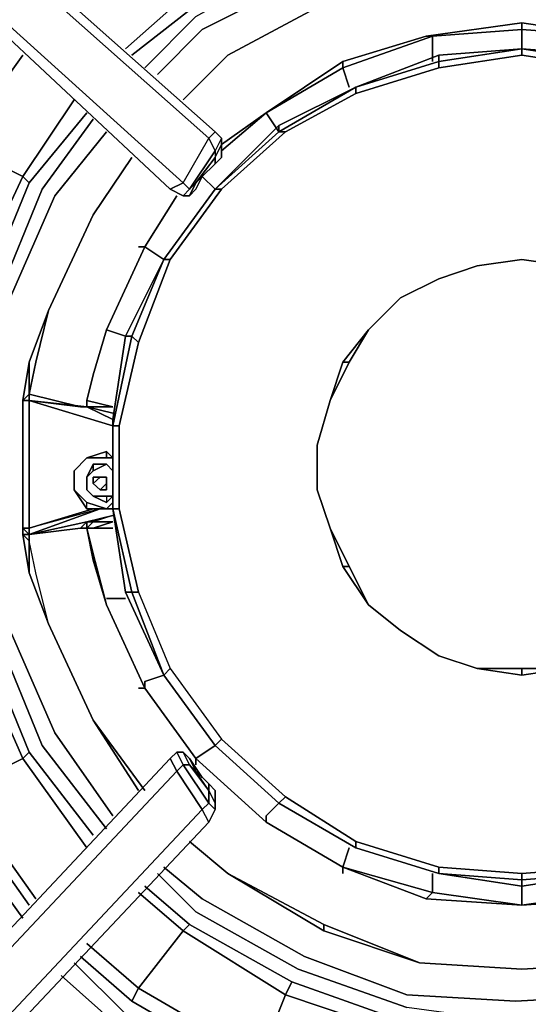
# Model space of a CAD drawing. Units: inches. Extents: x 0 to 36, y -21 to 0.
# Drawn here: x 28 to 30, y -16.4 to -12.5 of the extents above; entities that cross this region are included whole.
import ezdxf

# ---------------------------------------------------------------- set-up
doc = ezdxf.new("R2010")
doc.units = ezdxf.units.IN
doc.header["$MEASUREMENT"] = 0
doc.layers.get('0').update_dxf_attribs({"true_color": 0x5890e1})

msp = doc.modelspace()

# ---------------------------------------------------------------- linework, layer by layer
at = {"color": 185, "elevation": 0}
for points in [[(28.4148, -12.5888), (28.6453, -12.3824), (29.055, -12.1519), (29.5159, -11.9983)], [(28.4916, -12.6656), (28.6965, -12.4592), (29.1062, -12.2288), (29.5416, -12.1007)], [(29.9769, -12.1007), (29.5416, -12.1519), (29.1318, -12.3056), (28.7221, -12.512), (28.5428, -12.6912)], [(28.5428, -12.6912), (28.7221, -12.512), (29.1318, -12.3056), (29.5416, -12.1519), (29.9769, -12.1007)], [(28.5428, -12.6912), (28.7221, -12.512), (29.1318, -12.3056)], [(28.6453, -12.3824), (28.6709, -12.4336), (28.4404, -12.6144)], [(28.6709, -12.4336), (28.4404, -12.6144), (28.6709, -12.4336)], [(27.7475, -14.1268), (27.7475, -14.0244), (27.8499, -13.5619), (27.7987, -13.5363), (28.0035, -13.101), (27.7475, -12.9729), (28.0035, -12.6144)], [(27.8499, -13.5619), (28.0292, -13.1266), (28.0035, -13.101), (28.2084, -12.7937)], [(27.7987, -14.1268), (27.7987, -14.0244), (27.9011, -13.5875), (28.0804, -13.1522), (28.2852, -12.8705)], [(28.0292, -13.1266), (28.2596, -12.8449)], [(28.338, -12.9217), (28.1316, -13.1778), (27.9523, -13.5875), (27.8755, -14.05), (27.8755, -14.4853), (27.9523, -14.9207), (28.1316, -15.3319), (28.3636, -15.6648)], [(28.3636, -15.6648), (28.1316, -15.3319), (27.9523, -14.9207), (27.8755, -14.4853), (27.8755, -14.05), (27.9523, -13.5875), (28.1316, -13.1778), (28.338, -12.9217)], [(28.3636, -15.6648), (28.1316, -15.3319), (27.9523, -14.9207), (27.8755, -14.4853), (27.8755, -14.05), (27.9523, -13.5875), (28.1316, -13.1778), (28.338, -12.9217)], [(28.0035, -13.101), (27.7987, -13.5363), (27.5426, -13.4595), (27.7475, -12.9729)], [(28.0035, -13.101), (27.7475, -12.9729)], [(27.7475, -12.9729), (28.0035, -13.101)], [(28.0292, -13.1266), (28.0035, -13.101)], [(27.7475, -14.0244), (27.8499, -13.5619), (28.0292, -13.1266)], [(30.7708, -13.9988), (30.7195, -13.8451), (30.6171, -13.7156), (30.4891, -13.5875), (30.3354, -13.5107), (30.1818, -13.4595), (30.0025, -13.4339), (29.8232, -13.4595), (29.6696, -13.5107), (29.5159, -13.5875), (29.3879, -13.7156), (29.2855, -13.8451), (29.2343, -13.9988), (29.183, -14.178)], [(29.6696, -13.5107), (29.8232, -13.4595)], [(29.8232, -13.4595), (30.0025, -13.4339)], [(30.0025, -13.4339), (30.1818, -13.4595)], [(29.5159, -13.5875), (29.6696, -13.5107)], [(29.3111, -13.8451), (29.3879, -13.7156), (29.5159, -13.5875)], [(29.2855, -13.8451), (29.3879, -13.7156), (29.3111, -13.8451)], [(29.183, -14.178), (29.2343, -13.9988), (29.183, -14.178), (29.183, -14.3573), (29.2343, -14.5109), (29.2855, -14.6646), (29.3879, -14.8182), (29.5159, -14.9207), (29.6696, -15.0231), (29.8232, -15.0743), (30.0025, -15.0999), (30.1818, -15.0743), (30.3354, -15.0231), (30.4891, -14.9207), (30.6171, -14.8182), (30.7195, -14.6646), (30.7708, -14.5109), (30.822, -14.3573), (30.822, -14.178), (30.7708, -13.9988), (30.7195, -13.8451)], [(29.183, -14.178), (29.2343, -13.9988), (29.3111, -13.8451)], [(29.2343, -13.9988), (29.183, -14.178), (29.183, -14.3573), (29.2343, -14.5109), (29.183, -14.3573)], [(29.5159, -14.9207), (29.3879, -14.8182), (29.3111, -14.6646), (29.2343, -14.5109), (29.183, -14.3573)], [(28.338, -15.716), (28.0804, -15.3831), (27.9011, -14.9463), (27.7987, -14.4853), (27.7987, -14.4085)], [(28.0035, -16.0745), (27.6706, -15.6136), (27.4402, -15.0999), (27.3121, -14.5365), (27.3121, -14.4341)], [(28.0292, -16.0233), (27.7219, -15.588), (27.7475, -15.5624), (27.5426, -15.0743), (27.4146, -14.5365), (27.6962, -14.5109), (27.6962, -14.4341)], [(28.2852, -15.7416), (28.0292, -15.4087), (27.8499, -14.9719), (27.7475, -14.5109), (27.7475, -14.4341)], [(29.2855, -14.6646), (29.3879, -14.8182), (29.3111, -14.6646)], [(29.6696, -15.0231), (29.5159, -14.9207)], [(28.0292, -15.4087), (27.8499, -14.9719), (27.7987, -14.9719), (28.0035, -15.4343), (27.7475, -15.5624), (28.0548, -15.9977)], [(29.8232, -15.0743), (29.6696, -15.0231)], [(30.3354, -15.0231), (30.1818, -15.0743), (30.0025, -15.0743), (29.8232, -15.0743)], [(30.0025, -15.0999), (30.1818, -15.0743), (30.0025, -15.0743)], [(27.7475, -15.5624), (28.0035, -15.4343)], [(28.0035, -15.4343), (28.0292, -15.4087)], [(28.2596, -15.7929), (28.0035, -15.4343), (28.0292, -15.4087)], [(28.5684, -15.8697), (28.7221, -15.9977), (29.1318, -16.2282), (29.5416, -16.3818), (29.9769, -16.4075), (30.4378, -16.3818), (30.8476, -16.2282), (31.2317, -15.9977), (31.3869, -15.8697)], [(31.3869, -15.8697), (31.2317, -15.9977), (30.8476, -16.2282), (30.4378, -16.3818), (29.9769, -16.4075), (29.5416, -16.3818), (29.1318, -16.2282), (28.7221, -15.9977), (28.5684, -15.8697)], [(28.5684, -15.8697), (28.7221, -15.9977), (29.1318, -16.2282), (29.5416, -16.3818)], [(31.3869, -15.8697), (31.2317, -15.9977), (30.8476, -16.2282), (30.4378, -16.3818), (29.9769, -16.4075), (29.5416, -16.3818)], [(29.9257, -16.4858), (29.5416, -16.4331), (29.1062, -16.2794), (28.6965, -16.0489), (28.5428, -15.8953)], [(29.5159, -16.4858), (29.0806, -16.3306), (29.055, -16.3818), (29.5159, -16.537), (29.5159, -16.4858), (29.0806, -16.3306), (28.6709, -16.1002), (28.4916, -15.9465)], [(28.2596, -16.177), (28.466, -16.3562), (28.6453, -16.1258), (28.466, -15.9721)], [(29.0806, -16.3306), (28.6709, -16.1002), (28.6453, -16.1258), (29.055, -16.3818), (28.9526, -16.6394), (28.466, -16.3562), (28.4404, -16.4075), (28.927, -16.6907), (29.4391, -16.8443)], [(28.6709, -16.1002), (28.6453, -16.1258)], [(28.6453, -16.1258), (28.466, -16.3562)], [(28.6453, -16.1258), (29.055, -16.3818), (28.9526, -16.6394), (28.466, -16.3562)], [(28.466, -16.3562), (28.6453, -16.1258)], [(28.2084, -16.2538), (28.4148, -16.4587), (28.9013, -16.7419), (29.4391, -16.9211)], [(28.234, -16.2282), (28.4404, -16.4075), (28.927, -16.6907)], [(29.8489, -17.0236), (29.4135, -16.9723), (28.8757, -16.7931), (28.3892, -16.5114), (28.1572, -16.305)], [(28.1572, -16.305), (28.3892, -16.5114), (28.8757, -16.7931), (29.4135, -16.9723)], [(28.466, -16.3562), (28.4404, -16.4075)]]:
    msp.add_lwpolyline(points, dxfattribs=at)
at = {"color": 225, "elevation": 0}
for points in [[(28.7733, -12.9217), (28.7477, -12.9473), (27.8243, -12.1263), (27.7475, -12.0751), (27.645, -12.0751), (27.7475, -12.0751)], [(27.645, -12.3056), (27.7475, -12.3312), (27.8243, -12.3824), (28.6453, -13.1266), (28.7477, -12.9473), (27.8243, -12.1263), (27.8499, -12.1007)], [(28.7733, -13.0497), (28.7221, -13.101), (28.6965, -13.1522), (28.6709, -13.1778), (28.6453, -13.1778), (28.594, -13.1522), (27.7987, -12.408), (27.8243, -12.3824), (28.6453, -13.1266), (28.7477, -12.9473), (27.8243, -12.1263), (27.8499, -12.1007), (27.8243, -12.1263)], [(28.7733, -12.9217), (28.7989, -12.9473), (28.7989, -12.9729), (28.7989, -13.0241), (28.7733, -13.0497), (28.7733, -13.0241), (28.7989, -12.9729), (28.7989, -13.0241), (28.7989, -12.9729), (28.7989, -12.9473), (28.7733, -12.9985), (28.7733, -13.0241), (28.6965, -13.1266), (28.6709, -13.1778), (28.6965, -13.1522), (28.7221, -13.101), (28.6965, -13.1266), (28.6709, -13.1522), (28.6453, -13.1266), (28.594, -13.1522), (28.6453, -13.1778), (28.6709, -13.1778), (28.6453, -13.1778), (28.6709, -13.1522), (28.7733, -12.9985), (28.7477, -12.9473), (28.7733, -12.9217), (27.8499, -12.1007), (28.7733, -12.9217), (28.7989, -12.9473), (28.7989, -12.9729), (28.7989, -12.9473), (28.7733, -12.9985), (28.7733, -13.0241), (28.7989, -12.9729)], [(28.594, -13.1522), (28.6453, -13.1266), (28.6709, -13.1522), (28.6453, -13.1778), (28.594, -13.1522), (27.7987, -12.408), (27.8243, -12.3824), (27.7475, -12.3312), (27.7219, -12.3568)], [(27.7219, -12.3568), (27.7987, -12.408), (28.594, -13.1522), (28.6453, -13.1266), (27.8243, -12.3824), (27.7987, -12.408)], [(28.7221, -13.101), (28.6965, -13.1522), (28.6709, -13.1778), (28.6965, -13.1266), (28.7221, -13.101), (28.7733, -13.0497), (28.7733, -13.0241), (28.7989, -12.9729), (28.7989, -13.0241)], [(28.7733, -13.0497), (28.7989, -13.0241)], [(28.6453, -13.1778), (28.6709, -13.1522), (28.6965, -13.1266), (28.6709, -13.1778)], [(24.7242, -16.3306), (27.645, -16.3306), (27.7475, -16.305), (27.8243, -16.2538), (27.7475, -16.305), (27.7731, -16.3562), (27.8499, -16.305), (27.7731, -16.3562), (27.7475, -16.305), (27.8243, -16.2538), (27.8499, -16.305), (28.6197, -15.4856), (28.594, -15.4343)], [(27.8499, -16.305), (27.8243, -16.2538), (28.594, -15.4343), (28.6197, -15.4856), (27.8499, -16.305), (27.7731, -16.3562), (27.6706, -16.3562)], [(28.6197, -15.4087), (28.6453, -15.4087), (28.6709, -15.4599), (28.6453, -15.4599)], [(28.7477, -15.6904), (28.7221, -15.6392), (28.7477, -15.6136), (28.6453, -15.4599), (28.6709, -15.4599), (28.6453, -15.4087)], [(28.6709, -15.4343), (28.6965, -15.4856)], [(28.7477, -15.5624), (28.6709, -15.4599), (28.6965, -15.4856), (28.6709, -15.4343), (28.7221, -15.5112)], [(27.7475, -16.6394), (27.8499, -16.6138), (27.9267, -16.5626), (28.7477, -15.6904), (28.7221, -15.6392), (27.9011, -16.5114), (27.9267, -16.5626), (27.8499, -16.6138), (27.8243, -16.5626), (27.9011, -16.5114), (27.8243, -16.5626), (27.8499, -16.6138), (27.9267, -16.5626), (27.9011, -16.5114), (28.7221, -15.6392), (28.6197, -15.4856), (28.6453, -15.4599)], [(28.7477, -15.5624), (28.7477, -15.5368), (28.7733, -15.5624)], [(28.7477, -15.5368), (28.7733, -15.5624), (28.7733, -15.6136), (28.7477, -15.5624)], [(28.7733, -15.6392), (28.7733, -15.6136)]]:
    msp.add_lwpolyline(points, dxfattribs=at)
for points in [[(27.8499, -12.1007), (28.7733, -12.9217)], [(28.7477, -12.9473), (28.7733, -12.9985), (28.6709, -13.1522), (28.6453, -13.1266)], [(28.7477, -12.9473), (28.7733, -12.9217), (28.7989, -12.9473), (28.7733, -12.9985)], [(28.7733, -12.9985), (28.7733, -13.0241), (28.6965, -13.1266), (28.6709, -13.1522)], [(28.7733, -13.0497), (28.7221, -13.101), (28.6965, -13.1266), (28.7733, -13.0241)], [(28.7989, -13.0241), (28.7733, -13.0497), (28.7477, -13.0754), (28.7733, -13.0497)], [(28.7733, -13.0497), (28.7989, -13.0241)], [(28.7477, -13.0754), (28.7733, -13.0497)], [(28.6709, -15.4343), (28.6453, -15.4087), (28.6197, -15.4087), (28.594, -15.4343), (27.8243, -16.2538), (27.8499, -16.305), (28.6197, -15.4856), (28.7221, -15.6392), (27.9011, -16.5114), (27.9267, -16.5626), (28.7477, -15.6904), (28.7733, -15.6392), (28.7733, -15.6136), (28.7733, -15.5624), (28.7477, -15.5368), (28.6965, -15.4856)], [(27.8243, -16.2538), (28.594, -15.4343)], [(28.6453, -15.4599), (28.6197, -15.4856), (28.594, -15.4343), (28.6197, -15.4087)], [(28.6197, -15.4087), (28.594, -15.4343), (28.6197, -15.4087), (28.6453, -15.4599)], [(28.6197, -15.4087), (28.6453, -15.4087)], [(28.6709, -15.4343), (28.6965, -15.4856), (28.6709, -15.4599), (28.6453, -15.4087)], [(28.6453, -15.4087), (28.6709, -15.4343)], [(28.7221, -15.5112), (28.6709, -15.4343)], [(28.6197, -15.4856), (28.6453, -15.4599), (28.7477, -15.6136), (28.7221, -15.6392)], [(28.6453, -15.4599), (28.6709, -15.4599), (28.7477, -15.5624), (28.7477, -15.6136)], [(28.6965, -15.4856), (28.7477, -15.5368), (28.7477, -15.5624), (28.6709, -15.4599)], [(28.6965, -15.4856), (28.7477, -15.5368), (28.7477, -15.5624)], [(28.7733, -15.6136), (28.7733, -15.6392), (28.7477, -15.6136), (28.7477, -15.5624)], [(28.7477, -15.5624), (28.7733, -15.6136), (28.7733, -15.6392), (28.7477, -15.6904), (28.7733, -15.6392), (28.7477, -15.6136)], [(28.7733, -15.5624), (28.7733, -15.6136)], [(28.7477, -15.6136), (28.7733, -15.6392), (28.7477, -15.6904), (28.7221, -15.6392)], [(28.7477, -15.6904), (27.9267, -16.5626)]]:
    msp.add_lwpolyline(points, close=True, dxfattribs=at)
at = {"color": 38, "elevation": 0}
for points in [[(28.8245, -12.6144), (29.2086, -12.408), (29.5928, -12.28), (30.0025, -12.2288), (30.4378, -12.28), (30.822, -12.408), (31.1805, -12.6144)], [(31.1805, -12.6144), (30.822, -12.408), (30.4378, -12.28), (30.0025, -12.2288), (29.5928, -12.28), (29.2086, -12.408), (28.8245, -12.6144)], [(29.2086, -12.408), (28.8245, -12.6144)], [(30.0025, -12.4849), (29.6184, -12.5376), (29.2855, -12.64), (28.9782, -12.8449)], [(29.644, -12.64), (29.644, -12.5632), (29.644, -12.5376), (30.0025, -12.512), (30.0025, -12.4849), (29.6184, -12.5376), (29.644, -12.5376), (29.2855, -12.6656), (29.3111, -12.7424)], [(29.644, -12.5376), (30.0025, -12.512), (30.0025, -12.4849), (30.361, -12.5376)], [(31.1293, -12.9473), (31.0268, -12.8449), (30.6939, -12.64), (30.361, -12.5376), (30.0025, -12.4849)], [(30.361, -12.5376), (30.0025, -12.4849)], [(30.3354, -12.6144), (30.361, -12.5632), (30.361, -12.5376), (30.0025, -12.512), (30.0025, -12.5888)], [(28.9782, -12.8449), (29.2855, -12.6656), (28.9782, -12.8449), (29.2855, -12.64), (29.2855, -12.6656), (29.644, -12.5376)], [(29.644, -12.5376), (29.2855, -12.6656), (29.2855, -12.64), (29.6184, -12.5376), (29.2855, -12.64)], [(29.6184, -12.5376), (29.644, -12.5376)], [(28.9782, -12.8449), (28.7989, -12.9729)], [(28.7989, -12.9729), (28.9782, -12.8449)], [(28.7989, -12.9985), (28.9782, -12.8449), (29.0294, -12.9217)], [(28.7989, -12.9729), (28.9782, -12.8449)], [(28.7733, -13.1522), (28.7221, -13.101)], [(28.6197, -13.1778), (28.4916, -13.3827)], [(28.4916, -13.3827), (28.6197, -13.1778)], [(28.2852, -13.2546), (28.106, -13.6387), (28.0292, -13.8451), (28.0035, -13.9988), (28.0035, -14.5365), (28.0292, -14.6902), (28.106, -14.8951), (28.2852, -15.2807)], [(28.2596, -14.0244), (28.234, -14.0244), (28.0292, -13.9732), (28.0035, -13.9988), (28.0292, -13.9732), (28.0548, -13.8451), (28.106, -13.6387), (28.2852, -13.2546)], [(28.4916, -13.3827), (28.338, -13.7156)], [(28.338, -13.7156), (28.4916, -13.3827)], [(28.5684, -13.4339), (28.4916, -13.3827), (28.338, -13.7156), (28.4148, -13.7412)], [(28.338, -13.7156), (28.4916, -13.3827), (28.466, -13.3827)], [(28.0292, -13.8451), (28.106, -13.6387), (28.0548, -13.8451), (28.0292, -13.9732)], [(28.0292, -13.9732), (28.0548, -13.8451), (28.106, -13.6387)], [(28.2852, -14.0244), (28.3636, -14.0244), (28.2596, -13.9988), (28.2852, -13.8963), (28.338, -13.7156)], [(28.2852, -13.8963), (28.338, -13.7156)], [(28.0035, -13.9988), (28.0035, -14.5365), (28.0035, -13.9988), (28.0292, -13.8451), (28.0292, -13.9732)], [(28.0292, -13.9732), (28.0292, -13.8451)], [(28.3636, -14.0756), (28.2596, -14.0244), (28.2596, -13.9988), (28.2852, -13.8963), (28.2596, -13.9988), (28.2596, -14.0244), (28.234, -14.0244), (28.2596, -14.0244), (28.0292, -13.9988)], [(28.2852, -13.8963), (28.2596, -13.9988), (28.3636, -14.0244)], [(28.2852, -15.2807), (28.106, -14.8951), (28.0548, -14.6902), (28.0292, -14.5621), (28.0292, -14.6902), (28.0035, -14.5365), (28.0035, -14.5109), (28.0035, -13.9988), (28.0292, -13.9732)], [(28.0035, -13.9988), (28.0292, -13.9732)], [(28.0292, -13.9988), (28.0292, -13.9732)], [(28.0292, -13.9732), (28.234, -14.0244), (28.0292, -13.9988)], [(28.0292, -13.9732), (28.0292, -13.9988)], [(28.0292, -13.9988), (28.0035, -13.9988)], [(28.0292, -13.9988), (28.0035, -13.9988)], [(28.0035, -13.9988), (28.0292, -13.9988)], [(28.0292, -13.9988), (28.0035, -13.9988)], [(28.0292, -13.9988), (28.0035, -13.9988)], [(28.0292, -14.5365), (28.0035, -14.5109), (28.0292, -14.5109), (28.0292, -13.9988), (28.0035, -13.9988)], [(28.0292, -14.5365), (28.0035, -14.5109), (28.0035, -13.9988)], [(28.0292, -14.5109), (28.0292, -13.9988), (28.3636, -14.1012), (28.0292, -13.9988), (28.2596, -14.0244), (28.3636, -14.0756)], [(28.0292, -13.9988), (28.234, -14.0244), (28.2596, -14.0244)], [(28.2596, -14.0244), (28.0292, -13.9988)], [(28.3636, -14.1012), (28.0292, -13.9988)], [(28.2596, -13.9988), (28.3636, -14.0244), (28.2852, -14.0244)], [(28.2596, -14.0244), (28.3636, -14.0244)], [(28.2852, -14.0244), (28.2596, -14.0244)], [(28.3636, -14.05), (28.2596, -14.0244), (28.2852, -14.0244)], [(28.3636, -14.4597), (28.2596, -14.4853), (28.0292, -14.5365), (28.3124, -14.4341), (28.0292, -14.5365), (28.0292, -14.5109)], [(28.3124, -14.4341), (28.0292, -14.5365), (28.2596, -14.4853), (28.234, -14.5109), (28.2596, -14.5109)], [(28.0292, -14.5365), (28.3124, -14.4341), (28.0292, -14.5109), (28.2852, -14.4341)], [(28.3636, -14.4597), (28.2852, -14.4853), (28.3636, -14.4853), (28.2852, -14.5109), (28.2596, -14.5109)], [(28.2596, -14.5109), (28.2596, -14.4853), (28.3636, -14.4597), (28.2852, -14.4853), (28.2596, -14.4853)], [(28.2596, -14.5109), (28.2852, -14.4853)], [(28.2596, -14.5109), (28.2852, -14.5109), (28.3636, -14.4853)], [(28.3636, -14.5109), (28.2596, -14.5109), (28.2852, -14.5109), (28.3636, -14.4853), (28.2852, -14.4853), (28.2596, -14.5109)], [(28.3636, -14.4853), (28.2852, -14.4853)], [(28.0292, -14.5365), (28.234, -14.5109)], [(28.3636, -14.5109), (28.2596, -14.5109), (28.2852, -14.639), (28.338, -14.8182), (28.4916, -15.1526)], [(28.338, -14.8182), (28.2852, -14.6134), (28.338, -14.8182), (28.2852, -14.639), (28.2596, -14.5109)], [(28.3636, -14.5109), (28.2596, -14.5109)], [(28.106, -14.8951), (28.0548, -14.6902), (28.0292, -14.5621), (28.0292, -14.5365)], [(28.4148, -14.7926), (28.338, -14.7926)], [(28.4916, -15.1526), (28.338, -14.8182)], [(28.4916, -15.1526), (28.4916, -15.1255), (28.5684, -15.0999)], [(28.466, -15.1526), (28.4916, -15.1526)], [(28.4916, -15.1526), (28.6965, -15.4343)], [(28.6965, -15.4343), (28.4916, -15.1526)], [(28.2852, -15.2807), (28.4916, -15.5624)], [(28.6965, -15.4343), (28.7733, -15.3831)], [(28.6965, -15.4343), (28.9782, -15.6904), (29.2855, -15.8697)], [(28.9782, -15.6904), (28.6965, -15.4343)], [(28.6965, -15.4599), (28.6965, -15.4343)], [(28.9782, -15.6904), (28.9782, -15.6648), (29.0294, -15.6136)], [(29.2855, -15.8697), (28.9782, -15.6904)], [(29.2855, -15.8697), (29.3111, -15.7929)], [(29.2855, -15.8697), (29.6184, -15.9977), (30.0025, -16.0233), (30.361, -15.9977), (30.6939, -15.8697)], [(29.644, -15.9721), (29.2855, -15.8697)], [(29.2855, -15.8953), (29.2855, -15.8697)], [(31.1805, -15.8953), (30.822, -16.1002), (30.4378, -16.2538), (30.0025, -16.2794), (29.5928, -16.2538), (29.2086, -16.1002), (28.8245, -15.8953)], [(28.8245, -15.8953), (29.2086, -16.1258), (29.2086, -16.1002), (29.2086, -16.1258), (29.5928, -16.2538), (30.0025, -16.2794), (30.4378, -16.2538), (30.822, -16.1258), (30.822, -16.1002), (30.822, -16.1258), (31.1805, -15.8953)], [(29.644, -15.9721), (29.6184, -15.9977), (30.0025, -16.0233), (29.644, -15.9721), (29.644, -15.8953)], [(30.361, -15.9721), (30.0025, -16.0233), (30.0025, -15.9977), (30.0025, -15.9465)], [(29.6184, -15.9977), (29.644, -15.9721)], [(30.0025, -16.0233), (29.644, -15.9721)], [(29.2086, -16.1002), (29.5928, -16.2538)], [(30.0025, -16.2794), (30.4378, -16.2538)]]:
    msp.add_lwpolyline(points, dxfattribs=at)
at = {"color": 185, "elevation": 0}
for points in [[(28.4148, -12.5888), (28.6453, -12.3824)], [(28.4916, -12.6656), (28.6965, -12.4592)], [(28.0035, -12.6144), (27.7475, -12.9729)], [(28.0035, -13.101), (28.2084, -12.7937)], [(28.0292, -13.1266), (28.2596, -12.8449)], [(28.0804, -13.1522), (28.2852, -12.8705)], [(28.0292, -13.1266), (27.8499, -13.5619), (27.7987, -13.5363), (28.0035, -13.101)], [(27.9011, -13.5875), (28.0804, -13.1522)], [(29.6696, -13.5107), (29.8232, -13.4595)], [(29.6696, -13.5107), (29.8232, -13.4595)], [(29.8232, -13.4595), (30.0025, -13.4339)], [(29.8232, -13.4595), (30.0025, -13.4339)], [(30.0025, -13.4339), (30.1818, -13.4595)], [(30.0025, -13.4339), (30.1818, -13.4595)], [(29.5159, -13.5875), (29.6696, -13.5107)], [(29.5159, -13.5875), (29.6696, -13.5107)], [(29.3879, -13.7156), (29.5159, -13.5875)], [(29.3879, -13.7156), (29.5159, -13.5875)], [(29.3111, -13.8451), (29.2855, -13.8451), (29.3879, -13.7156)], [(29.2855, -13.8451), (29.3111, -13.8451), (29.2343, -13.9988)], [(29.2855, -13.8451), (29.2343, -13.9988), (29.3111, -13.8451)], [(29.183, -14.178), (29.2343, -13.9988)], [(29.183, -14.3573), (29.183, -14.178)], [(29.183, -14.178), (29.183, -14.3573)], [(29.2343, -14.5109), (29.183, -14.3573)], [(29.2343, -14.5109), (29.3111, -14.6646), (29.2855, -14.6646)], [(29.2343, -14.5109), (29.3111, -14.6646), (29.2855, -14.6646)], [(29.2855, -14.6646), (29.3111, -14.6646), (29.3879, -14.8182)], [(29.5159, -14.9207), (29.3879, -14.8182)], [(29.3879, -14.8182), (29.5159, -14.9207)], [(29.6696, -15.0231), (29.5159, -14.9207)], [(29.5159, -14.9207), (29.6696, -15.0231)], [(28.0804, -15.3831), (27.9011, -14.9463)], [(27.5426, -15.0743), (27.7987, -14.9719), (28.0035, -15.4343), (27.7475, -15.5624)], [(27.7987, -14.9719), (27.8499, -14.9719), (28.0292, -15.4087), (28.0035, -15.4343)], [(29.8232, -15.0743), (29.6696, -15.0231)], [(29.6696, -15.0231), (29.8232, -15.0743)], [(29.8232, -15.0743), (30.0025, -15.0743), (30.0025, -15.0999)], [(29.8232, -15.0743), (30.0025, -15.0743), (30.0025, -15.0999)], [(30.1818, -15.0743), (30.0025, -15.0999), (30.0025, -15.0743)], [(28.338, -15.716), (28.0804, -15.3831)], [(28.2596, -15.7929), (28.0035, -15.4343)], [(28.2852, -15.7416), (28.0292, -15.4087)], [(27.7219, -15.588), (28.0292, -16.0233)], [(27.7475, -15.5624), (28.0548, -15.9977)], [(27.6706, -15.6136), (28.0035, -16.0745)], [(28.6965, -16.0489), (28.5428, -15.8953)], [(28.6709, -16.1002), (28.4916, -15.9465)], [(28.6453, -16.1258), (28.466, -15.9721)], [(29.1062, -16.2794), (28.6965, -16.0489)], [(28.6709, -16.1002), (29.0806, -16.3306), (29.055, -16.3818), (28.6453, -16.1258)], [(28.2596, -16.177), (28.466, -16.3562)], [(28.2084, -16.2538), (28.4148, -16.4587)], [(28.234, -16.2282), (28.4404, -16.4075)], [(29.5416, -16.4331), (29.1062, -16.2794)], [(29.055, -16.3818), (29.0806, -16.3306), (29.5159, -16.4858), (29.5159, -16.537)], [(28.9526, -16.6394), (28.927, -16.6907), (28.4404, -16.4075), (28.466, -16.3562)], [(28.9526, -16.6394), (29.055, -16.3818), (29.5159, -16.537), (29.4647, -16.8187)]]:
    msp.add_lwpolyline(points, close=True, dxfattribs=at)
at = {"color": 38, "elevation": 0}
for points in [[(29.2086, -12.408), (28.8245, -12.6144)], [(28.8245, -12.6144), (29.2086, -12.408)], [(30.0025, -12.4849), (30.0025, -12.512), (29.644, -12.5376), (29.6184, -12.5376)], [(30.0025, -12.5888), (30.0025, -12.512)], [(30.361, -12.5376), (30.0025, -12.512)], [(29.644, -12.5376), (29.644, -12.5632)], [(29.644, -12.5632), (29.644, -12.64)], [(28.8245, -12.6144), (28.6453, -12.7937)], [(28.6453, -12.7937), (28.8245, -12.6144)], [(28.8245, -12.6144), (28.6453, -12.7937)], [(29.2855, -12.64), (29.2855, -12.6656), (28.9782, -12.8449)], [(29.2855, -12.6656), (29.3111, -12.7424)], [(28.7989, -12.9985), (28.9782, -12.8449)], [(28.9782, -12.8449), (29.0294, -12.9217)], [(28.4404, -13.0241), (28.2852, -13.2546)], [(28.4404, -13.0241), (28.2852, -13.2546)], [(28.4404, -13.0241), (28.2852, -13.2546)], [(28.7221, -13.101), (28.7733, -13.1522)], [(28.6197, -13.1778), (28.4916, -13.3827)], [(28.6197, -13.1778), (28.4916, -13.3827)], [(28.2852, -13.2546), (28.106, -13.6387)], [(28.106, -13.6387), (28.2852, -13.2546)], [(28.106, -13.6387), (28.2852, -13.2546)], [(28.4916, -13.3827), (28.338, -13.7156)], [(28.466, -13.3827), (28.4916, -13.3827)], [(28.4916, -13.3827), (28.5684, -13.4339)], [(28.0292, -13.8451), (28.106, -13.6387)], [(28.338, -13.7156), (28.2852, -13.8963)], [(28.338, -13.7156), (28.2852, -13.8963)], [(28.338, -13.7156), (28.4148, -13.7412)], [(28.0292, -13.8451), (28.0035, -13.9988), (28.0292, -13.9732)], [(28.0548, -13.8451), (28.0292, -13.9732)], [(28.2852, -13.8963), (28.2596, -13.9988)], [(28.0292, -13.9732), (28.0035, -13.9988)], [(28.234, -14.0244), (28.0292, -13.9732), (28.0292, -13.9988)], [(28.0292, -14.5109), (28.0035, -14.5109), (28.0035, -13.9988), (28.0292, -13.9988)], [(28.0035, -13.9988), (28.0035, -14.5365)], [(28.0035, -13.9988), (28.0292, -13.9988)], [(28.0292, -14.6902), (28.0035, -14.5365), (28.0035, -13.9988), (28.0035, -14.5365), (28.0292, -14.5621)], [(28.0292, -13.9988), (28.3636, -14.1012)], [(28.0292, -13.9988), (28.3636, -14.1012)], [(28.3636, -14.1012), (28.0292, -13.9988)], [(28.2596, -13.9988), (28.2596, -14.0244)], [(28.2596, -13.9988), (28.2596, -14.0244)], [(28.234, -14.0244), (28.2596, -14.0244)], [(28.234, -14.0244), (28.2596, -14.0244)], [(28.3636, -14.05), (28.2596, -14.0244)], [(28.2596, -14.0244), (28.2852, -14.0244), (28.3636, -14.0244)], [(28.2596, -14.0244), (28.2852, -14.0244)], [(28.2596, -14.0244), (28.2852, -14.0244)], [(28.2596, -14.0244), (28.2852, -14.0244), (28.3636, -14.0244)], [(28.2852, -14.0244), (28.3636, -14.0244)], [(28.0292, -14.5109), (28.2852, -14.4341)], [(28.0292, -14.5365), (28.3124, -14.4341)], [(28.234, -14.5109), (28.0292, -14.5365), (28.2596, -14.4853)], [(28.2596, -14.4853), (28.2596, -14.5109), (28.234, -14.5109)], [(28.3636, -14.4597), (28.2852, -14.4853), (28.2596, -14.4853)], [(28.2852, -14.4853), (28.2596, -14.5109), (28.2596, -14.4853)], [(28.0292, -14.5365), (28.0035, -14.5365), (28.0035, -14.5109)], [(28.0035, -14.5109), (28.0035, -14.5365), (28.0292, -14.5365)], [(28.0292, -14.5365), (28.0035, -14.5109), (28.0292, -14.5109)], [(28.234, -14.5109), (28.0292, -14.5365)], [(28.234, -14.5109), (28.0292, -14.5365)], [(28.0292, -14.5109), (28.0292, -14.5365)], [(28.234, -14.5109), (28.2596, -14.5109)], [(28.234, -14.5109), (28.2596, -14.5109)], [(28.2852, -14.6134), (28.2596, -14.5109)], [(28.2596, -14.5109), (28.3636, -14.5109)], [(28.338, -14.8182), (28.2852, -14.639), (28.2596, -14.5109), (28.2852, -14.6134)], [(28.0292, -14.5365), (28.0292, -14.5621), (28.0035, -14.5365)], [(28.0292, -14.5365), (28.0292, -14.5621), (28.0292, -14.6902), (28.106, -14.8951), (28.0548, -14.6902), (28.0292, -14.5621), (28.0292, -14.6902), (28.0292, -14.5621)], [(28.0292, -14.5365), (28.0292, -14.5621)], [(28.106, -14.8951), (28.0292, -14.6902)], [(28.338, -14.7926), (28.4148, -14.7926)], [(28.338, -14.8182), (28.4916, -15.1526)], [(28.338, -14.8182), (28.4916, -15.1526)], [(28.106, -14.8951), (28.2852, -15.2807)], [(28.106, -14.8951), (28.2852, -15.2807)], [(28.4916, -15.1255), (28.5684, -15.0999)], [(28.466, -15.1526), (28.4916, -15.1526)], [(28.4916, -15.1526), (28.4916, -15.1255)], [(28.4916, -15.1526), (28.6965, -15.4343)], [(28.4916, -15.1526), (28.6965, -15.4343)], [(28.466, -15.5624), (28.2852, -15.2807)], [(28.2852, -15.2807), (28.4916, -15.5624)], [(28.466, -15.5624), (28.2852, -15.2807)], [(28.6965, -15.4343), (28.7733, -15.3831)], [(28.6965, -15.4599), (28.6965, -15.4343)], [(28.6965, -15.4343), (28.9782, -15.6904)], [(28.6965, -15.4343), (28.9782, -15.6904)], [(28.9782, -15.6648), (29.0294, -15.6136)], [(28.9782, -15.6904), (28.9782, -15.6648)], [(28.9782, -15.6904), (29.2855, -15.8697)], [(28.9782, -15.6904), (29.2855, -15.8697)], [(28.6709, -15.7672), (28.8245, -15.8953)], [(28.6709, -15.7672), (28.8245, -15.8953)], [(28.8245, -15.8953), (28.6709, -15.7672)], [(28.8245, -15.8953), (28.6709, -15.7672)], [(29.2855, -15.8697), (29.3111, -15.7929)], [(29.2855, -15.8953), (29.2855, -15.8697)], [(29.2855, -15.8697), (29.644, -15.9721), (29.6184, -15.9977)], [(29.644, -15.9721), (30.0025, -16.0233), (29.6184, -15.9977), (29.2855, -15.8697)], [(30.361, -15.9977), (30.0025, -16.0233), (30.361, -15.9721), (30.6939, -15.8697)], [(29.2086, -16.1002), (29.2086, -16.1258), (28.8245, -15.8953)], [(28.8245, -15.8953), (29.2086, -16.1258), (29.2086, -16.1002)], [(29.644, -15.9721), (29.644, -15.8953)], [(30.0025, -15.9977), (30.0025, -15.9465)], [(30.0025, -16.0233), (30.361, -15.9721), (30.361, -15.9977)], [(30.0025, -16.0233), (30.0025, -15.9977)], [(29.5928, -16.2538), (29.2086, -16.1258), (29.2086, -16.1002)], [(29.2086, -16.1258), (29.5928, -16.2538)], [(29.5928, -16.2538), (30.0025, -16.2794)], [(29.5928, -16.2538), (30.0025, -16.2794)], [(30.0025, -16.2794), (30.4378, -16.2538)], [(30.0025, -16.2794), (30.4378, -16.2538)]]:
    msp.add_lwpolyline(points, close=True, dxfattribs=at)
at = {"color": 191, "elevation": 0}
for points in [[(29.055, -12.9217), (29.3367, -12.768), (29.3367, -12.7424), (29.6696, -12.6144), (30.0025, -12.5888)], [(30.6683, -12.7424), (30.3354, -12.6144), (30.0025, -12.5888), (29.6696, -12.6144), (29.3367, -12.7424)], [(29.3367, -12.768), (29.6696, -12.6656), (29.6696, -12.64), (30.0025, -12.5888), (30.0025, -12.6144), (29.6696, -12.6656)], [(29.6696, -12.64), (29.6696, -12.6656), (30.0025, -12.6144), (30.0025, -12.5888), (30.3354, -12.64), (30.3354, -12.6656)], [(30.6683, -12.768), (30.3354, -12.6656), (30.3354, -12.64), (30.6683, -12.7424), (30.6683, -12.768), (30.95, -12.9217), (30.6683, -12.768), (30.6683, -12.7424), (30.3354, -12.64), (30.3354, -12.6144), (30.0025, -12.5888), (30.3354, -12.64), (30.3354, -12.6656), (30.0025, -12.6144)], [(29.6696, -12.64), (29.6696, -12.6144)], [(29.0294, -12.9217), (29.3367, -12.7424), (29.3367, -12.768), (29.6696, -12.6656), (29.3367, -12.768), (29.3367, -12.7424)], [(29.3367, -12.7424), (29.0294, -12.8961)], [(29.0294, -12.9217), (29.0294, -12.8961), (28.7733, -13.1522)], [(28.7733, -13.1522), (29.0294, -12.9217)], [(28.7989, -13.1522), (29.055, -12.9217), (29.0294, -12.9217)], [(28.594, -13.4339), (28.7989, -13.1522), (28.7733, -13.1522), (28.5684, -13.4339), (28.594, -13.4339), (28.466, -13.7668), (28.3892, -14.1012), (28.3892, -14.4341), (28.466, -14.767), (28.594, -15.0743), (28.7989, -15.3575), (29.055, -15.588), (29.3367, -15.7672), (29.3367, -15.7929), (29.6696, -15.8953)], [(28.7733, -13.1522), (28.5684, -13.4339), (28.4148, -13.7412)], [(28.4404, -13.7412), (28.5684, -13.4339), (28.594, -13.4339), (28.7989, -13.1522), (28.594, -13.4339), (28.5684, -13.4339), (28.7733, -13.1522)], [(28.466, -13.7668), (28.3892, -14.1012), (28.3636, -14.1012), (28.4404, -13.7412)], [(28.3636, -14.1012), (28.4404, -13.7412), (28.4148, -13.7412), (28.3636, -14.0756)], [(28.3636, -14.1012), (28.3892, -14.1012)], [(28.3636, -14.4341), (28.4148, -14.767)], [(28.3892, -14.4341), (28.466, -14.767), (28.4404, -14.767), (28.3636, -14.4341), (28.4148, -14.767), (28.5684, -15.0999)], [(28.466, -14.767), (28.594, -15.0743), (28.5684, -15.0999)], [(28.594, -15.0743), (28.7989, -15.3575), (28.7733, -15.3831)], [(28.5684, -15.0999), (28.7733, -15.3831)], [(29.0294, -15.6136), (29.055, -15.588), (28.7989, -15.3575), (28.7733, -15.3831)], [(28.7989, -15.3575), (29.055, -15.588), (29.0294, -15.6136)], [(28.7733, -15.3831), (29.0294, -15.6136)], [(29.0294, -15.6136), (28.7733, -15.3831)], [(29.3367, -15.7929), (29.3367, -15.7672), (29.055, -15.588), (29.0294, -15.6136)], [(29.055, -15.588), (29.3367, -15.7672), (29.3367, -15.7929)], [(30.9756, -15.6136), (30.95, -15.588), (30.6683, -15.7672), (30.3354, -15.8697), (30.0025, -15.8953), (29.6696, -15.8697), (29.3367, -15.7672)], [(29.0294, -15.6136), (29.3367, -15.7929)], [(29.3367, -15.7929), (29.0294, -15.6136)], [(29.3367, -15.7929), (29.6696, -15.8953)], [(29.6696, -15.8953), (29.3367, -15.7929)], [(30.3354, -15.8953), (30.0025, -15.9209), (30.0025, -15.8953), (29.6696, -15.8697), (29.6696, -15.8953), (29.3367, -15.7929)], [(29.6696, -15.8697), (30.0025, -15.8953), (30.0025, -15.9209), (29.6696, -15.8953)], [(30.0025, -15.8953), (30.3354, -15.8697), (30.3354, -15.8953)], [(29.6696, -15.8953), (30.0025, -15.9465)]]:
    msp.add_lwpolyline(points, dxfattribs=at)
for points in [[(29.6696, -12.64), (29.6696, -12.6144), (30.0025, -12.5888)], [(30.0025, -12.5888), (30.0025, -12.6144), (29.6696, -12.6656), (29.6696, -12.64)], [(30.3354, -12.64), (30.0025, -12.5888), (30.3354, -12.6144)], [(29.6696, -12.64), (29.3367, -12.7424), (29.6696, -12.6144)], [(30.3354, -12.6656), (30.0025, -12.6144)], [(29.6696, -12.64), (29.3367, -12.7424)], [(29.0294, -12.8961), (28.7733, -13.1522), (29.0294, -12.9217), (29.3367, -12.7424)], [(29.3367, -12.7424), (29.0294, -12.9217), (29.0294, -12.8961)], [(29.0294, -12.9217), (29.055, -12.9217), (29.3367, -12.768), (29.055, -12.9217)], [(29.0294, -12.9217), (28.7733, -13.1522), (29.0294, -12.8961)], [(28.7733, -13.1522), (28.7989, -13.1522), (29.055, -12.9217), (28.7989, -13.1522)], [(28.7733, -13.1522), (28.5684, -13.4339)], [(28.3636, -14.4341), (28.3636, -14.1012), (28.3892, -14.1012), (28.466, -13.7668), (28.4404, -13.7412), (28.5684, -13.4339), (28.4148, -13.7412), (28.3636, -14.0756)], [(28.5684, -13.4339), (28.4404, -13.7412), (28.4148, -13.7412)], [(28.4404, -13.7412), (28.466, -13.7668), (28.594, -13.4339), (28.466, -13.7668)], [(28.4404, -13.7412), (28.3636, -14.1012), (28.3636, -14.0756), (28.4148, -13.7412)], [(28.3636, -14.1012), (28.3636, -14.4341), (28.3636, -14.0756)], [(28.3636, -14.1012), (28.3636, -14.4341), (28.3636, -14.0756)], [(28.3636, -14.4341), (28.3892, -14.4341), (28.3892, -14.1012), (28.3892, -14.4341)], [(28.3636, -14.4341), (28.4404, -14.767), (28.4148, -14.767)], [(28.466, -14.767), (28.3892, -14.4341), (28.3636, -14.4341), (28.4404, -14.767), (28.4148, -14.767), (28.5684, -15.0999), (28.4404, -14.767), (28.466, -14.767), (28.594, -15.0743), (28.5684, -15.0999), (28.4404, -14.767)], [(28.4404, -14.767), (28.5684, -15.0999), (28.4148, -14.767)], [(28.5684, -15.0999), (28.594, -15.0743), (28.7989, -15.3575), (28.7733, -15.3831)], [(28.5684, -15.0999), (28.7733, -15.3831)], [(28.5684, -15.0999), (28.7733, -15.3831)], [(28.7733, -15.3831), (29.0294, -15.6136)], [(28.7733, -15.3831), (29.0294, -15.6136)], [(29.0294, -15.6136), (29.3367, -15.7929)], [(29.0294, -15.6136), (29.3367, -15.7929)], [(29.6696, -15.8953), (29.6696, -15.8697), (29.3367, -15.7672), (29.6696, -15.8697)], [(29.3367, -15.7929), (29.6696, -15.8953)], [(30.3354, -15.8953), (30.3354, -15.8697), (30.0025, -15.8953), (30.0025, -15.9209), (30.3354, -15.8953), (30.0025, -15.9465), (30.0025, -15.9209), (29.6696, -15.8953), (30.0025, -15.9465)], [(29.6696, -15.8953), (30.0025, -15.9209), (30.0025, -15.9465)], [(30.0025, -15.9209), (30.3354, -15.8953), (30.0025, -15.9465)]]:
    msp.add_lwpolyline(points, close=True, dxfattribs=at)
at = {"color": 95, "elevation": 0}
for points in [[(28.338, -14.2036), (28.2596, -14.2292), (28.2084, -14.2805), (28.2084, -14.3573), (28.2596, -14.4341), (28.338, -14.4341)], [(28.338, -14.4341), (28.2596, -14.4085), (28.2084, -14.3573), (28.2084, -14.2805), (28.2596, -14.2292), (28.338, -14.2292), (28.3636, -14.2292), (28.338, -14.2036)], [(28.2596, -14.2292), (28.338, -14.2036)], [(28.338, -14.2036), (28.3636, -14.2292)], [(28.338, -14.2292), (28.338, -14.2036)], [(28.2084, -14.3573), (28.2084, -14.2805), (28.2596, -14.2292)], [(28.2084, -14.3573), (28.2084, -14.2805)], [(28.2084, -14.2805), (28.2084, -14.3573)], [(28.338, -14.2548), (28.2852, -14.2548), (28.2596, -14.3061), (28.2596, -14.3573), (28.2852, -14.3829)], [(28.2852, -14.3829), (28.2596, -14.3573), (28.2596, -14.3061), (28.2852, -14.2805), (28.338, -14.2548)], [(28.338, -14.2548), (28.2852, -14.2548), (28.2596, -14.3061), (28.2596, -14.3573)], [(28.2852, -14.2548), (28.2852, -14.2805)], [(28.338, -14.2548), (28.3636, -14.2805)], [(28.2852, -14.3061), (28.2852, -14.3317)], [(28.338, -14.3317), (28.338, -14.3573), (28.3124, -14.3573), (28.338, -14.3317), (28.338, -14.3573)], [(28.338, -14.4341), (28.2596, -14.4341), (28.2596, -14.4085), (28.2084, -14.3573), (28.2596, -14.4341), (28.2596, -14.4085)], [(28.2596, -14.4341), (28.2596, -14.4085), (28.2084, -14.3573)], [(28.2852, -14.3829), (28.2596, -14.3573)], [(28.2596, -14.3573), (28.2852, -14.3829)], [(28.2852, -14.3829), (28.2596, -14.3573)], [(28.338, -14.3829), (28.338, -14.4085), (28.2852, -14.3829)], [(28.2852, -14.3829), (28.338, -14.3829), (28.338, -14.4085)], [(28.2852, -14.3829), (28.338, -14.3829), (28.338, -14.4085), (28.3636, -14.3829)], [(28.3636, -14.4085), (28.338, -14.4341)]]:
    msp.add_lwpolyline(points, dxfattribs=at)
for points in [[(28.2596, -14.2292), (28.338, -14.2036), (28.3636, -14.2292), (28.338, -14.2292)], [(28.2596, -14.2292), (28.338, -14.2292), (28.338, -14.2036)], [(28.338, -14.2292), (28.338, -14.2036)], [(28.338, -14.2292), (28.338, -14.2036), (28.3636, -14.2292)], [(28.2596, -14.2292), (28.2084, -14.2805)], [(28.2084, -14.2805), (28.2596, -14.2292)], [(28.2084, -14.2805), (28.2084, -14.3573)], [(28.2852, -14.2805), (28.2596, -14.3061), (28.2852, -14.2548), (28.338, -14.2548)], [(28.2596, -14.3061), (28.2852, -14.2548), (28.2852, -14.2805), (28.2596, -14.3061), (28.2596, -14.3573)], [(28.338, -14.2548), (28.2852, -14.2805), (28.2852, -14.2548)], [(28.338, -14.2548), (28.3636, -14.2805)], [(28.338, -14.2548), (28.3636, -14.2805)], [(28.338, -14.2548), (28.3636, -14.2805)], [(28.2596, -14.3573), (28.2596, -14.3061)], [(28.338, -14.3061), (28.338, -14.3317), (28.3124, -14.3573), (28.2852, -14.3317), (28.3124, -14.3061)], [(28.3124, -14.3061), (28.2852, -14.3061), (28.2852, -14.3317), (28.3124, -14.3573), (28.338, -14.3573), (28.338, -14.3317), (28.338, -14.3061)], [(28.3124, -14.3061), (28.2852, -14.3317), (28.2852, -14.3061)], [(28.2852, -14.3317), (28.2852, -14.3061)], [(28.2852, -14.3317), (28.3124, -14.3573), (28.338, -14.3317), (28.338, -14.3061), (28.3124, -14.3061)], [(28.2852, -14.3061), (28.2852, -14.3317)], [(28.2852, -14.3061), (28.3124, -14.3061)], [(28.2852, -14.3317), (28.3124, -14.3573)], [(28.3124, -14.3573), (28.2852, -14.3317)], [(28.338, -14.3061), (28.3124, -14.3061)], [(28.3124, -14.3061), (28.338, -14.3061)], [(28.338, -14.3317), (28.338, -14.3061)], [(28.338, -14.3573), (28.338, -14.3317), (28.338, -14.3061), (28.338, -14.3317)], [(28.338, -14.3317), (28.338, -14.3573)], [(28.2596, -14.4341), (28.2084, -14.3573)], [(28.2852, -14.3829), (28.2596, -14.3573)], [(28.338, -14.3573), (28.3124, -14.3573)], [(28.2596, -14.4085), (28.338, -14.4341)], [(28.338, -14.4085), (28.3636, -14.3829), (28.338, -14.3829), (28.2852, -14.3829)], [(28.338, -14.4085), (28.2852, -14.3829)], [(28.3636, -14.3829), (28.338, -14.4085)], [(28.3636, -14.3829), (28.338, -14.3829)], [(28.3636, -14.4085), (28.338, -14.4341)], [(28.338, -14.4341), (28.2596, -14.4341)], [(28.3636, -14.4341), (28.338, -14.4341)], [(28.3636, -14.4341), (28.338, -14.4341)]]:
    msp.add_lwpolyline(points, close=True, dxfattribs=at)

doc.saveas('drawing.dxf')
